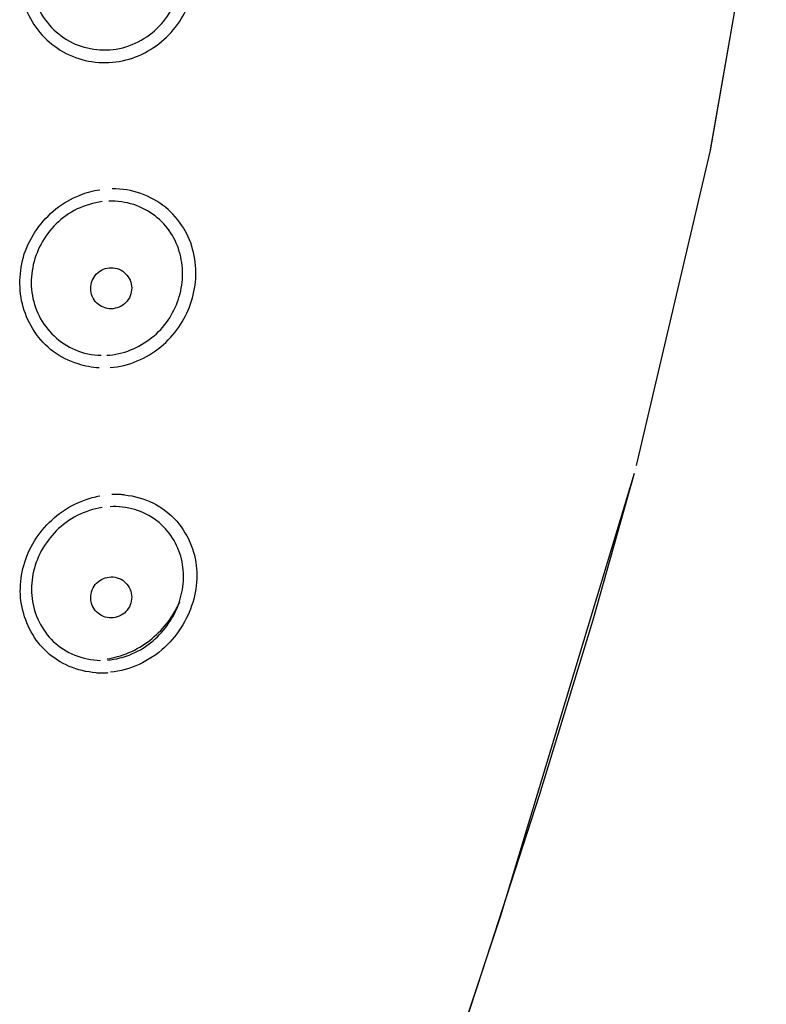
# Model space of a CAD drawing. Units: millimetres. Extents: x 20 to 995, y 27 to 1444.
# Drawn here: x 116 to 134, y 1170 to 1194 of the extents above; entities that cross this region are included whole.
import ezdxf

# ---------------------------------------------------------------- set-up
doc = ezdxf.new("R2010")
doc.units = ezdxf.units.MM
doc.header["$LTSCALE"] = 50.8
doc.layers.add('MODEL', color=7, linetype='Continuous')

msp = doc.modelspace()

# ---------------------------------------------------------------- linework, layer by layer
at = {"layer": 'MODEL'}
for p, q in [((133.084, 1190.686), (134.445, 1198.479)), ((133.09, 1190.721), (134.445, 1198.491)), ((131.299, 1183.083), (133.084, 1190.686)), ((128.018, 1172.184), (131.252, 1182.897)), ((130.255, 1179.347), (131.252, 1182.897)), ((128.956, 1175.1), (130.255, 1179.347)), ((127.575, 1170.837), (128.956, 1175.1)), ((123.965, 1159.973), (128.018, 1172.184)), ((123.272, 1157.877), (127.574, 1170.837))]:
    msp.add_line(p, q, dxfattribs=at)
for points, knots in [([(116.382, 1194.655), (116.408, 1194.453), (116.47, 1194.251), (116.551, 1194.061), (116.638, 1193.867), (116.76, 1193.677), (116.907, 1193.518), (117.056, 1193.356), (117.224, 1193.221), (117.418, 1193.114), (117.608, 1193.003), (117.817, 1192.928), (118.032, 1192.888), (118.248, 1192.845), (118.469, 1192.841), (118.693, 1192.869), (118.908, 1192.896), (119.125, 1192.96), (119.317, 1193.051), (119.514, 1193.146), (119.695, 1193.269), (119.857, 1193.411), (120.019, 1193.558), (120.159, 1193.724), (120.275, 1193.911), (120.391, 1194.089), (120.47, 1194.283), (120.53, 1194.485)], [0, 0, 0, 0, 1, 1, 1, 2, 2, 2, 3, 3, 3, 4, 4, 4, 5, 5, 5, 6, 6, 6, 7, 7, 7, 8, 8, 8, 9, 9, 9, 9]), ([(116.652, 1194.731), (116.678, 1194.529), (116.739, 1194.331), (116.826, 1194.148), (116.921, 1193.962), (117.041, 1193.792), (117.192, 1193.649), (117.339, 1193.503), (117.519, 1193.384), (117.709, 1193.3), (117.897, 1193.221), (118.106, 1193.174), (118.307, 1193.162), (118.524, 1193.146), (118.731, 1193.174), (118.934, 1193.233), (119.137, 1193.297), (119.331, 1193.396), (119.506, 1193.522), (119.675, 1193.649), (119.822, 1193.804), (119.944, 1193.974), (120.06, 1194.14), (120.147, 1194.327), (120.214, 1194.517)], [0, 0, 0, 0, 1, 1, 1, 2, 2, 2, 3, 3, 3, 4, 4, 4, 5, 5, 5, 6, 6, 6, 7, 7, 7, 8, 8, 8, 8]), ([(118.552, 1185.46), (118.779, 1185.476), (119.002, 1185.531), (119.211, 1185.622), (119.42, 1185.706), (119.608, 1185.824), (119.783, 1185.963), (119.945, 1186.102), (120.094, 1186.264), (120.214, 1186.439), (120.334, 1186.613), (120.43, 1186.803), (120.503, 1187.001), (120.57, 1187.195), (120.613, 1187.401), (120.625, 1187.611), (120.637, 1187.825), (120.625, 1188.039), (120.57, 1188.249), (120.526, 1188.455), (120.444, 1188.661), (120.328, 1188.843), (120.214, 1189.034), (120.065, 1189.204), (119.891, 1189.347), (119.716, 1189.489), (119.515, 1189.6), (119.298, 1189.679), (119.077, 1189.755), (118.842, 1189.794), (118.604, 1189.794)], [0, 0, 0, 0, 1, 1, 1, 2, 2, 2, 3, 3, 3, 4, 4, 4, 5, 5, 5, 6, 6, 6, 7, 7, 7, 8, 8, 8, 9, 9, 9, 10, 10, 10, 10]), ([(118.288, 1185.452), (118.114, 1185.464), (117.945, 1185.492), (117.777, 1185.547), (117.562, 1185.614), (117.359, 1185.714), (117.177, 1185.848), (117.002, 1185.983), (116.846, 1186.145), (116.724, 1186.332), (116.604, 1186.514), (116.509, 1186.716), (116.451, 1186.922), (116.387, 1187.132), (116.364, 1187.35), (116.37, 1187.572), (116.375, 1187.79), (116.416, 1188.007), (116.474, 1188.213), (116.552, 1188.427), (116.652, 1188.629), (116.779, 1188.808), (116.907, 1188.994), (117.063, 1189.16), (117.237, 1189.303), (117.412, 1189.442), (117.615, 1189.557), (117.824, 1189.64)], [0, 0, 0, 0, 1, 1, 1, 2, 2, 2, 3, 3, 3, 4, 4, 4, 5, 5, 5, 6, 6, 6, 7, 7, 7, 8, 8, 8, 9, 9, 9, 9]), ([(118.361, 1189.481), (118.152, 1189.457), (117.945, 1189.39), (117.755, 1189.303), (117.566, 1189.208), (117.392, 1189.085), (117.244, 1188.942), (117.096, 1188.796), (116.974, 1188.629), (116.881, 1188.451), (116.787, 1188.273), (116.712, 1188.079), (116.678, 1187.881), (116.637, 1187.687), (116.631, 1187.484), (116.658, 1187.282), (116.685, 1187.084), (116.745, 1186.89), (116.834, 1186.712), (116.927, 1186.53), (117.049, 1186.363), (117.197, 1186.229), (117.345, 1186.086), (117.519, 1185.967), (117.711, 1185.892), (117.903, 1185.803), (118.12, 1185.765), (118.336, 1185.757)], [0, 0, 0, 0, 1, 1, 1, 2, 2, 2, 3, 3, 3, 4, 4, 4, 5, 5, 5, 6, 6, 6, 7, 7, 7, 8, 8, 8, 9, 9, 9, 9]), ([(118.47, 1185.757), (118.673, 1185.769), (118.865, 1185.813), (119.049, 1185.886), (119.237, 1185.959), (119.405, 1186.062), (119.56, 1186.185), (119.716, 1186.306), (119.852, 1186.45), (119.957, 1186.609), (120.065, 1186.767), (120.146, 1186.938), (120.207, 1187.116), (120.268, 1187.294), (120.3, 1187.477), (120.309, 1187.661), (120.315, 1187.845), (120.294, 1188.031), (120.247, 1188.209), (120.201, 1188.388), (120.125, 1188.562), (120.026, 1188.721), (119.924, 1188.879), (119.789, 1189.022), (119.641, 1189.137), (119.487, 1189.255), (119.312, 1189.347), (119.124, 1189.41), (118.929, 1189.469), (118.726, 1189.501), (118.523, 1189.493)], [0, 0, 0, 0, 1, 1, 1, 2, 2, 2, 3, 3, 3, 4, 4, 4, 5, 5, 5, 6, 6, 6, 7, 7, 7, 8, 8, 8, 9, 9, 9, 10, 10, 10, 10]), ([(118.577, 1186.882), (118.519, 1186.882), (118.449, 1186.898), (118.389, 1186.922), (118.328, 1186.946), (118.275, 1186.981), (118.227, 1187.029), (118.182, 1187.072), (118.147, 1187.124), (118.119, 1187.187), (118.093, 1187.247), (118.087, 1187.31), (118.087, 1187.374), (118.087, 1187.441), (118.093, 1187.508), (118.119, 1187.568), (118.147, 1187.627), (118.182, 1187.683), (118.227, 1187.73), (118.269, 1187.778), (118.328, 1187.813), (118.389, 1187.841), (118.449, 1187.865), (118.519, 1187.881), (118.577, 1187.881)], [0, 0, 0, 0, 1, 1, 1, 2, 2, 2, 3, 3, 3, 4, 4, 4, 5, 5, 5, 6, 6, 6, 7, 7, 7, 8, 8, 8, 8]), ([(118.577, 1187.881), (118.645, 1187.881), (118.711, 1187.865), (118.774, 1187.845), (118.833, 1187.817), (118.888, 1187.782), (118.928, 1187.734), (118.975, 1187.69), (119.015, 1187.639), (119.036, 1187.576), (119.063, 1187.516), (119.076, 1187.453), (119.076, 1187.389), (119.076, 1187.326), (119.063, 1187.259), (119.042, 1187.195), (119.015, 1187.14), (118.975, 1187.078), (118.935, 1187.037), (118.888, 1186.989), (118.833, 1186.95), (118.774, 1186.922), (118.711, 1186.902), (118.645, 1186.886), (118.577, 1186.882)], [0, 0, 0, 0, 1, 1, 1, 2, 2, 2, 3, 3, 3, 4, 4, 4, 5, 5, 5, 6, 6, 6, 7, 7, 7, 8, 8, 8, 8]), ([(118.894, 1182.374), (118.865, 1182.378), (118.834, 1182.382), (118.799, 1182.382), (118.766, 1182.386), (118.732, 1182.386), (118.691, 1182.386), (118.665, 1182.386), (118.631, 1182.386), (118.592, 1182.382)], [0, 0, 0, 0, 1, 1, 1, 2, 2, 2, 3, 3, 3, 3]), ([(118.207, 1178.063), (117.986, 1178.083), (117.769, 1178.131), (117.562, 1178.218), (117.365, 1178.305), (117.183, 1178.42), (117.028, 1178.562), (116.868, 1178.705), (116.738, 1178.871), (116.639, 1179.058), (116.537, 1179.244), (116.465, 1179.442), (116.422, 1179.648), (116.375, 1179.854), (116.37, 1180.064), (116.389, 1180.274), (116.408, 1180.484), (116.465, 1180.694), (116.537, 1180.892), (116.618, 1181.094), (116.726, 1181.288), (116.86, 1181.458), (116.994, 1181.633), (117.156, 1181.791), (117.33, 1181.926), (117.519, 1182.061), (117.716, 1182.168), (117.931, 1182.249)], [0, 0, 0, 0, 1, 1, 1, 2, 2, 2, 3, 3, 3, 4, 4, 4, 5, 5, 5, 6, 6, 6, 7, 7, 7, 8, 8, 8, 9, 9, 9, 9]), ([(118.9, 1182.374), (119.136, 1182.35), (119.379, 1182.283), (119.602, 1182.172), (119.809, 1182.065), (120.006, 1181.918), (120.166, 1181.74), (120.315, 1181.561), (120.435, 1181.363), (120.517, 1181.149), (120.598, 1180.939), (120.644, 1180.722), (120.651, 1180.5), (120.659, 1180.282), (120.632, 1180.06), (120.578, 1179.846), (120.517, 1179.632), (120.429, 1179.418), (120.315, 1179.228), (120.195, 1179.022), (120.044, 1178.836), (119.872, 1178.677), (119.69, 1178.511), (119.481, 1178.372), (119.257, 1178.265), (119.034, 1178.166), (118.807, 1178.099), (118.563, 1178.075)], [0, 0, 0, 0, 1, 1, 1, 2, 2, 2, 3, 3, 3, 4, 4, 4, 5, 5, 5, 6, 6, 6, 7, 7, 7, 8, 8, 8, 9, 9, 9, 9]), ([(118.361, 1182.069), (118.152, 1182.037), (117.945, 1181.966), (117.755, 1181.871), (117.566, 1181.775), (117.398, 1181.649), (117.25, 1181.502), (117.109, 1181.359), (116.989, 1181.193), (116.887, 1181.015), (116.793, 1180.84), (116.724, 1180.646), (116.685, 1180.452), (116.652, 1180.258), (116.637, 1180.06), (116.666, 1179.862), (116.685, 1179.668), (116.745, 1179.474), (116.834, 1179.299), (116.921, 1179.121), (117.037, 1178.959), (117.177, 1178.824), (117.331, 1178.681), (117.5, 1178.57), (117.696, 1178.491), (117.891, 1178.412), (118.106, 1178.368), (118.321, 1178.364)], [0, 0, 0, 0, 1, 1, 1, 2, 2, 2, 3, 3, 3, 4, 4, 4, 5, 5, 5, 6, 6, 6, 7, 7, 7, 8, 8, 8, 9, 9, 9, 9]), ([(118.49, 1178.372), (118.693, 1178.388), (118.894, 1178.44), (119.082, 1178.519), (119.271, 1178.602), (119.439, 1178.709), (119.593, 1178.838), (119.742, 1178.963), (119.872, 1179.109), (119.977, 1179.272), (120.079, 1179.422), (120.166, 1179.588), (120.222, 1179.759), (120.281, 1179.925), (120.314, 1180.104), (120.328, 1180.282), (120.334, 1180.464), (120.321, 1180.642), (120.281, 1180.821), (120.232, 1180.999), (120.166, 1181.169), (120.064, 1181.328), (119.965, 1181.49), (119.829, 1181.627), (119.683, 1181.748), (119.52, 1181.871), (119.338, 1181.962), (119.15, 1182.017), (118.955, 1182.077), (118.754, 1182.1), (118.552, 1182.088)], [0, 0, 0, 0, 1, 1, 1, 2, 2, 2, 3, 3, 3, 4, 4, 4, 5, 5, 5, 6, 6, 6, 7, 7, 7, 8, 8, 8, 9, 9, 9, 10, 10, 10, 10]), ([(118.577, 1179.394), (118.519, 1179.394), (118.449, 1179.406), (118.389, 1179.43), (118.328, 1179.454), (118.275, 1179.493), (118.227, 1179.537), (118.182, 1179.585), (118.147, 1179.636), (118.119, 1179.695), (118.093, 1179.755), (118.087, 1179.818), (118.087, 1179.882), (118.087, 1179.943), (118.093, 1180.012), (118.119, 1180.076), (118.147, 1180.131), (118.182, 1180.191), (118.227, 1180.238), (118.269, 1180.282), (118.328, 1180.317), (118.389, 1180.345), (118.449, 1180.373), (118.519, 1180.385), (118.577, 1180.385)], [0, 0, 0, 0, 1, 1, 1, 2, 2, 2, 3, 3, 3, 4, 4, 4, 5, 5, 5, 6, 6, 6, 7, 7, 7, 8, 8, 8, 8]), ([(118.577, 1180.385), (118.645, 1180.389), (118.711, 1180.373), (118.774, 1180.349), (118.833, 1180.325), (118.888, 1180.29), (118.928, 1180.242), (118.975, 1180.199), (119.015, 1180.147), (119.036, 1180.084), (119.063, 1180.028), (119.076, 1179.965), (119.076, 1179.898), (119.076, 1179.834), (119.063, 1179.767), (119.042, 1179.707), (119.015, 1179.648), (118.975, 1179.592), (118.935, 1179.545), (118.888, 1179.495), (118.833, 1179.462), (118.774, 1179.434), (118.711, 1179.41), (118.645, 1179.394), (118.577, 1179.394)], [0, 0, 0, 0, 1, 1, 1, 2, 2, 2, 3, 3, 3, 4, 4, 4, 5, 5, 5, 6, 6, 6, 7, 7, 7, 8, 8, 8, 8]), ([(118.732, 1178.455), (118.922, 1178.507), (119.103, 1178.586), (119.272, 1178.685), (119.44, 1178.78), (119.593, 1178.903), (119.728, 1179.038), (119.864, 1179.169), (119.977, 1179.315), (120.073, 1179.474), (120.139, 1179.573), (120.194, 1179.676), (120.241, 1179.783)], [0, 0, 0, 0, 1, 1, 1, 2, 2, 2, 3, 3, 3, 4, 4, 4, 4]), ([(118.207, 1178.067), (118.241, 1178.063), (118.274, 1178.063), (118.308, 1178.063), (118.308, 1178.063), (118.41, 1178.063), (118.41, 1178.063), (118.443, 1178.063), (118.476, 1178.063), (118.509, 1178.067)], [0, 0, 0, 0, 1, 1, 1, 2, 2, 2, 3, 3, 3, 3])]:
    msp.add_open_spline(points, degree=3, knots=knots, dxfattribs=at)
for points in [[(117.823, 1189.64), (117.979, 1189.703), (118.139, 1189.747), (118.301, 1189.767)], [(117.931, 1182.247), (118.053, 1182.294), (118.181, 1182.326), (118.303, 1182.35)], [(118.484, 1178.4), (118.571, 1178.416), (118.653, 1178.432), (118.732, 1178.455)]]:
    msp.add_open_spline(points, degree=3, dxfattribs=at)

doc.saveas('drawing.dxf')
